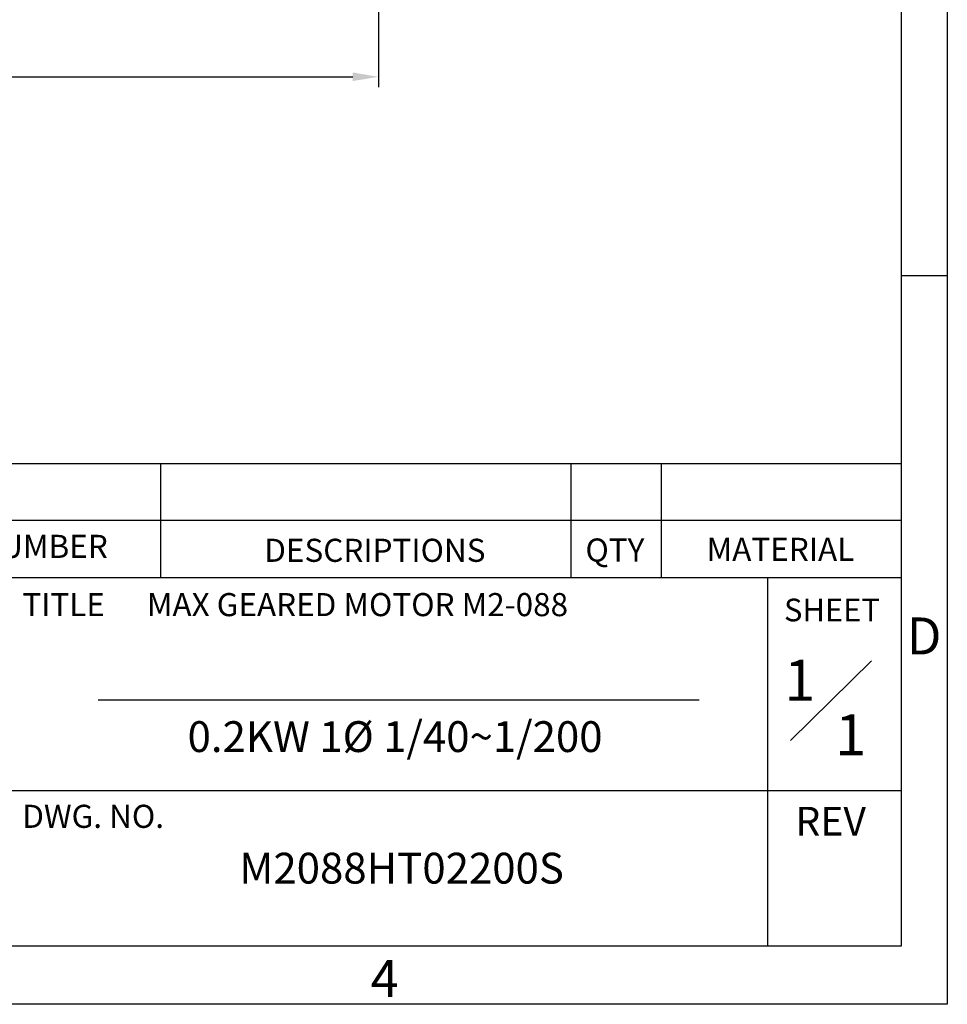
# Model space of a CAD drawing. Extents: x 0 to 12236, y -5506 to 545.
# Drawn here: x 594 to 774, y 0 to 192 of the extents above; entities that cross this region are included whole.
import ezdxf

# ---------------------------------------------------------------- set-up
doc = ezdxf.new("R2010")
doc.units = 0
doc.header["$LTSCALE"] = 5
doc.header["$MEASUREMENT"] = 0
doc.layers.get('Defpoints').update_dxf_attribs({"linetype": 'CONTINUOUS'})
for name, color, linetype in [('DIM', 2, 'CONTINUOUS'), ('LOGO', 5, 'CONTINUOUS'), ('NEEDLE', 2, 'CONTINUOUS'), ('TEXT', 4, 'CONTINUOUS'), ('THIN', 3, 'CONTINUOUS')]:
    doc.layers.add(name, color=color, linetype=linetype)
doc.styles.add('DIM', font='romans.shx', dxfattribs={"width": 0.8})
doc.styles.add('GULIM', font='Gulim.ttf')
doc.styles.get("Standard").update_dxf_attribs({"font": 'romans.shx'})
doc.dimstyles.get("Standard").update_dxf_attribs({"dimscale": 2, "dimtxt": 3, "dimasz": 2.5, "dimexe": 1, "dimexo": 1, "dimgap": 1, "dimtad": 1, "dimdec": 4, "dimdsep": 46, "dimtxsty": 'DIM', "dimcen": 0, "dimclrd": 256, "dimclre": 256, "dimclrt": 256, "dimadec": 4, "dimazin": 2, "dimtfac": 1, "dimtdec": 4, "dimtmove": 0, "dimatfit": 0, "dimfxl": 0, "dimtolj": 1, "dimtzin": 0, "dimlwd": -1, "dimlwe": -1, "dimarcsym": 0})

# ---------------------------------------------------------------- blocks, each defined once
blk = doc.blocks.new('*D23')
at = {"layer": 'Defpoints', "color": 0}
for p in [(507.44, 226.32), (663.44, 226.32), (663.44, 180.69)]:
    blk.add_point(p, dxfattribs=at)
at = {"layer": 'DIM'}
for p, q in [((507.44, 224.32), (507.44, 178.69)), ((663.44, 224.32), (663.44, 178.69)), ((512.44, 180.69), (658.44, 180.69))]:
    blk.add_line(p, q, dxfattribs=at)
for points in [[(512.44, 181.53), (512.44, 179.86), (507.44, 180.69)], [(658.44, 181.53), (658.44, 179.86), (663.44, 180.69)]]:
    blk.add_solid(points, dxfattribs=at)
at = {"layer": 'DIM', "insert": (585.44, 185.69), "char_height": 6, "attachment_point": 5, "style": 'DIM'}
blk.add_mtext('\\A1;156', dxfattribs=at)

msp = doc.modelspace()

# ---------------------------------------------------------------- linework, layer by layer
at = {"layer": 'DIM'}
msp.add_line((765.38906, 142.01413), (774.32871, 142.01413), dxfattribs=at)
at = {"layer": 'LOGO'}
for p, q in [((765.38906, 11.37719), (765.38906, 533.92494)), ((21.84996, 11.37719), (765.38906, 11.37719))]:
    msp.add_line(p, q, dxfattribs=at)
at = {"layer": 'NEEDLE'}
for p, q in [((774.32871, 545.08093), (774.32871, 0)), ((539.42093, 105.3407), (765.38906, 105.3407)), ((621.02093, 83.13237), (621.02093, 105.3407)), ((701.02093, 83.13237), (701.02093, 105.3407)), ((718.62093, 83.13237), (718.62093, 105.3407)), ((539.42093, 94.3407), (765.38906, 94.3407)), ((739.33031, 11.37719), (739.33031, 83.13237)), ((759.56116, 66.92405), (743.74549, 51.37785)), ((608.80186, 59.31757), (725.99021, 59.31757)), ((774.32871, 0), (13.01408, 0))]:
    msp.add_line(p, q, dxfattribs=at)
at = {"layer": 'THIN'}
for p, q in [((454.95855, 83.13237), (765.38906, 83.13237)), ((557.02093, 41.63237), (740.33031, 41.63237)), ((740.33031, 41.63237), (765.33031, 41.63237))]:
    msp.add_line(p, q, dxfattribs=at)

# ---------------------------------------------------------------- texts
at = {"layer": 'DIM', "style": 'GULIM'}
for s, p in [('PART NUMBER', (568.73428, 86.96292)), ('DESCRIPTIONS', (641.19368, 86.19576)), ('QTY', (703.79405, 86.24853)), ('MATERIAL', (727.42079, 86.38712))]:
    msp.add_text(s, height=4.5, dxfattribs=at).set_placement(p)
at = {"layer": 'DIM', "char_height": 4.5, "attachment_point": 1, "style": 'GULIM'}
for s, insert, width in [('TITLE', (594.03247, 80.11649), 19.464426), ('MAX GEARED MOTOR M2-088', (618.32223, 80.11649), 99.1502376), ('DWG. NO.', (594.03247, 38.87152), 31.3799766)]:
    msp.add_mtext(s, dxfattribs=dict(at, insert=insert, width=width))
at = {"layer": 'NEEDLE', "style": 'GULIM'}
msp.add_text('SHEET', height=4.42, dxfattribs=at).set_placement((742.49406, 74.61017))
at = {"layer": 'TEXT', "style": 'GULIM'}
for s, height, p in [('1', 8, (742.54864, 59.12666)), ('0.2KW 1%%c 1/40~1/200', 6, (626.2529, 49.15087)), ('1', 8, (752.46027, 48.50478)), ('M2088HT02200S', 6, (636.32822, 23.52265))]:
    msp.add_text(s, height=height, dxfattribs=at).set_placement(p)
at = {"layer": 'TEXT'}
msp.add_text('REV', height=5.6, dxfattribs=at).set_placement((744.72249, 32.87028))
at = {"layer": 'THIN'}
for s, p in [('D', (766.42573, 68.15739)), ('4', (661.94222, 1.41424))]:
    msp.add_text(s, height=7.2, dxfattribs=at).set_placement(p)

# ---------------------------------------------------------------- dimensions: what is measured, and where the dimension line sits
at = {"layer": 'DIM'}
dim = msp.add_linear_dim(base=(663.43561, 180.69303), p1=(507.43561, 226.31971), p2=(663.43561, 226.31971), dimstyle='Standard', dxfattribs=at)
dim.commit()
dim.dimension.update_dxf_attribs({"geometry": '*D23', "text_midpoint": (585.43561, 185.69303)})

doc.saveas('drawing.dxf')
